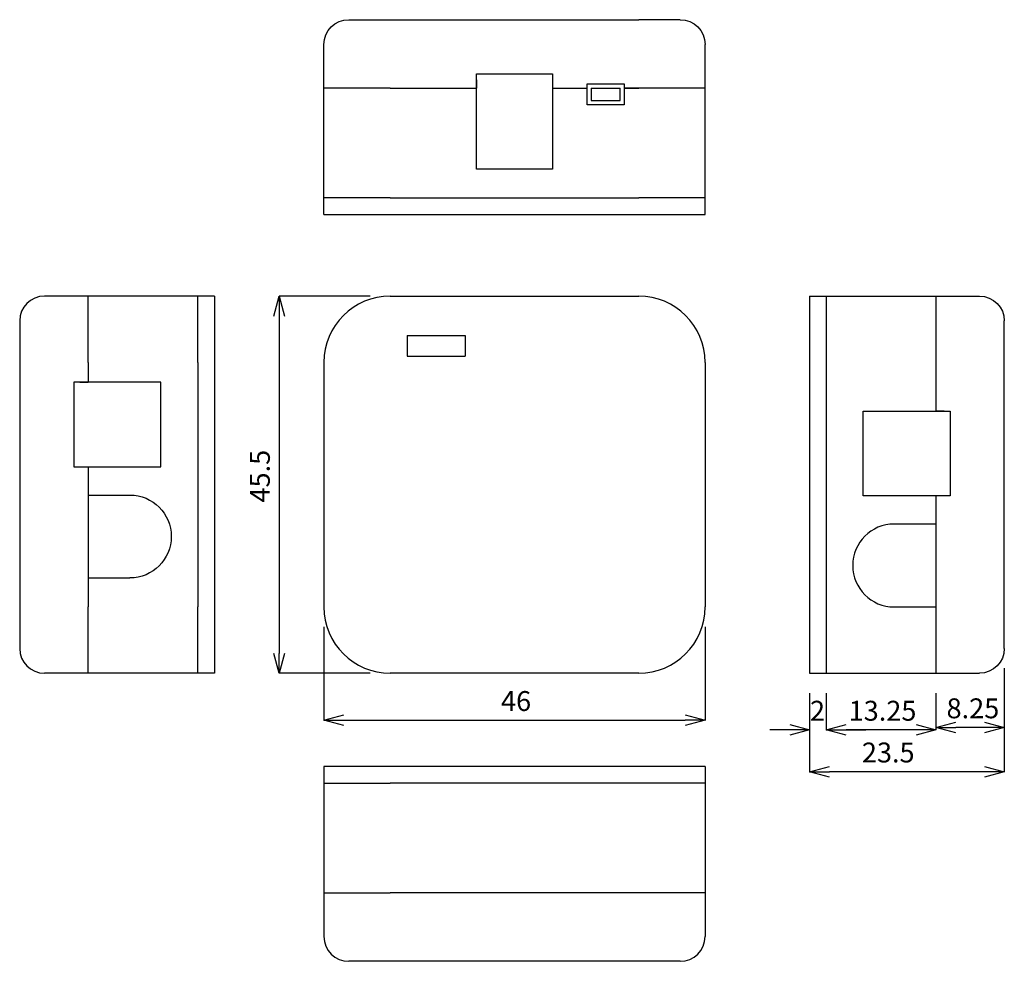
# Model space of a CAD drawing. Extents: x 369 to 488, y 289 to 403.
import ezdxf

# ---------------------------------------------------------------- set-up
doc = ezdxf.new("R2010")
doc.units = 0
doc.header["$LTSCALE"] = 5
doc.header["$MEASUREMENT"] = 0
doc.layers.get('0').update_dxf_attribs({"linetype": 'CONTINUOUS'})
doc.layers.get('DEFPOINTS').update_dxf_attribs({"linetype": 'CONTINUOUS'})
doc.layers.add('DIM', color=4, linetype='CONTINUOUS')
doc.styles.add('LFP', font='COMPLEX', dxfattribs={"bigfont": 'LFP'})
doc.dimstyles.new('DMT', dxfattribs={"dimscale": 8, "dimtxt": 0.3, "dimasz": 0.3, "dimexe": 0, "dimexo": 0.3, "dimgap": 0.14, "dimtad": 1, "dimtoh": 1, "dimdsep": 46, "dimtxsty": 'LFP', "dimblk": 'OPEN30', "dimcen": 0.2, "dimadec": 0, "dimazin": 2, "dimtfac": 1, "dimtofl": 0, "dimtmove": 1, "dimatfit": 0, "dimldrblk": 'OPEN30', "dimfxl": 1, "dimtolj": 1, "dimtzin": 0, "dimarcsym": 0})

# ---------------------------------------------------------------- blocks, each defined once
blk = doc.blocks.new('_Open30')
at = {"layer": 'DIM', "color": 0, "lineweight": -2}
for p, q in [((-1, 0.268), (0, 0)), ((0, 0), (-1, -0.268)), ((0, 0), (-1, 0))]:
    blk.add_line(p, q, dxfattribs=at)
blk = doc.blocks.new('*D1')
at = {"layer": 'DEFPOINTS', "color": 0, "transparency": 16777216}
for p in [(413.48, 369.45), (400.07, 323.95), (413.48, 323.95)]:
    blk.add_point(p, dxfattribs=at)
at = {"layer": 'DIM', "color": 0, "lineweight": -2, "transparency": 16777216}
for p, q in [((411.08, 369.45), (400.07, 369.45)), ((400.07, 367.05), (400.07, 326.35)), ((411.08, 323.95), (400.07, 323.95))]:
    blk.add_line(p, q, dxfattribs=at)
at = {"layer": 'DIM', "color": 0, "lineweight": -2, "transparency": 16777216, "xscale": 2.399999999999999, "yscale": 2.399999999999999, "zscale": 2.399999999999999}
for p, rotation in [((400.07, 369.45), 90), ((400.07, 323.95), 270)]:
    blk.add_blockref('_Open30', p, dxfattribs=dict(at, rotation=rotation))
at = {"layer": 'DIM', "color": 0, "transparency": 16777216, "insert": (397.75, 347.73), "char_height": 2.4, "attachment_point": 5, "rotation": 90, "style": 'LFP'}
blk.add_mtext('\\A1;45.5', dxfattribs=at)
blk = doc.blocks.new('*D2')
at = {"layer": 'DEFPOINTS', "color": 0, "transparency": 16777216}
for p in [(405.48, 331.95), (451.48, 331.95), (451.48, 318.28)]:
    blk.add_point(p, dxfattribs=at)
at = {"layer": 'DIM', "color": 0, "lineweight": -2, "transparency": 16777216}
for p, q in [((405.48, 329.55), (405.48, 318.28)), ((451.48, 329.55), (451.48, 318.28)), ((407.88, 318.28), (449.08, 318.28))]:
    blk.add_line(p, q, dxfattribs=at)
at = {"layer": 'DIM', "color": 0, "lineweight": -2, "transparency": 16777216, "xscale": 2.399999999999999, "yscale": 2.399999999999999, "zscale": 2.399999999999999, "rotation": 180}
blk.add_blockref('_Open30', (405.48, 318.28), dxfattribs=at)
at = {"layer": 'DIM', "color": 0, "lineweight": -2, "transparency": 16777216, "xscale": 2.399999999999999, "yscale": 2.399999999999999, "zscale": 2.399999999999999}
blk.add_blockref('_Open30', (451.48, 318.28), dxfattribs=at)
at = {"layer": 'DIM', "color": 0, "transparency": 16777216, "insert": (428.67, 320.6), "char_height": 2.4, "attachment_point": 5, "style": 'LFP'}
blk.add_mtext('\\A1;46', dxfattribs=at)
blk = doc.blocks.new('*D3')
at = {"layer": 'DEFPOINTS', "color": 0, "transparency": 16777216}
for p in [(487.6, 326.95), (479.35, 323.95), (479.35, 317.4)]:
    blk.add_point(p, dxfattribs=at)
at = {"layer": 'DIM', "color": 0, "lineweight": -2, "transparency": 16777216}
for p, q in [((487.6, 324.55), (487.6, 317.4)), ((479.35, 321.55), (479.35, 317.4)), ((485.2, 317.4), (481.75, 317.4))]:
    blk.add_line(p, q, dxfattribs=at)
at = {"layer": 'DIM', "color": 0, "lineweight": -2, "transparency": 16777216, "xscale": 2.399999999999999, "yscale": 2.399999999999999, "zscale": 2.399999999999999, "rotation": 180}
blk.add_blockref('_Open30', (479.35, 317.4), dxfattribs=at)
at = {"layer": 'DIM', "color": 0, "lineweight": -2, "transparency": 16777216, "xscale": 2.399999999999999, "yscale": 2.399999999999999, "zscale": 2.399999999999999}
blk.add_blockref('_Open30', (487.6, 317.4), dxfattribs=at)
at = {"layer": 'DIM', "color": 0, "transparency": 16777216, "insert": (483.81, 319.72), "char_height": 2.4, "attachment_point": 5, "style": 'LFP'}
blk.add_mtext('\\A1;8.25', dxfattribs=at)
blk = doc.blocks.new('*D4')
at = {"layer": 'DEFPOINTS', "color": 0, "transparency": 16777216}
for p in [(466.1, 323.95), (479.35, 323.95), (466.1, 317.11)]:
    blk.add_point(p, dxfattribs=at)
at = {"layer": 'DIM', "color": 0, "lineweight": -2, "transparency": 16777216}
for p, q in [((466.1, 321.55), (466.1, 317.11)), ((479.35, 321.55), (479.35, 317.11)), ((476.95, 317.11), (468.5, 317.11))]:
    blk.add_line(p, q, dxfattribs=at)
at = {"layer": 'DIM', "color": 0, "lineweight": -2, "transparency": 16777216, "xscale": 2.399999999999999, "yscale": 2.399999999999999, "zscale": 2.399999999999999, "rotation": 180}
blk.add_blockref('_Open30', (466.1, 317.11), dxfattribs=at)
at = {"layer": 'DIM', "color": 0, "lineweight": -2, "transparency": 16777216, "xscale": 2.399999999999999, "yscale": 2.399999999999999, "zscale": 2.399999999999999}
blk.add_blockref('_Open30', (479.35, 317.11), dxfattribs=at)
at = {"layer": 'DIM', "color": 0, "transparency": 16777216, "insert": (472.9, 319.43), "char_height": 2.4, "attachment_point": 5, "style": 'LFP'}
blk.add_mtext('\\A1;13.25', dxfattribs=at)
blk = doc.blocks.new('*D5')
at = {"layer": 'DEFPOINTS', "color": 0, "transparency": 16777216}
for p in [(464.1, 323.95), (466.1, 323.95), (464.1, 317.11)]:
    blk.add_point(p, dxfattribs=at)
at = {"layer": 'DIM', "color": 0, "lineweight": -2, "transparency": 16777216}
for p, q in [((464.1, 321.55), (464.1, 317.11)), ((466.1, 321.55), (466.1, 317.11)), ((461.7, 317.11), (459.3, 317.11)), ((468.5, 317.11), (470.9, 317.11))]:
    blk.add_line(p, q, dxfattribs=at)
at = {"layer": 'DIM', "color": 0, "lineweight": -2, "transparency": 16777216, "xscale": 2.399999999999999, "yscale": 2.399999999999999, "zscale": 2.399999999999999}
blk.add_blockref('_Open30', (464.1, 317.11), dxfattribs=at)
at = {"layer": 'DIM', "color": 0, "lineweight": -2, "transparency": 16777216, "xscale": 2.399999999999999, "yscale": 2.399999999999999, "zscale": 2.399999999999999, "rotation": 180}
blk.add_blockref('_Open30', (466.1, 317.11), dxfattribs=at)
at = {"layer": 'DIM', "color": 0, "transparency": 16777216, "insert": (465.05, 319.43), "char_height": 2.4, "attachment_point": 5, "style": 'LFP'}
blk.add_mtext('\\A1;2', dxfattribs=at)
blk = doc.blocks.new('*D6')
at = {"layer": 'DEFPOINTS', "color": 0, "transparency": 16777216}
for p in [(487.6, 326.95), (464.1, 323.95), (464.1, 312.07)]:
    blk.add_point(p, dxfattribs=at)
at = {"layer": 'DIM', "color": 0, "lineweight": -2, "transparency": 16777216}
for p, q in [((487.6, 324.55), (487.6, 312.07)), ((464.1, 321.55), (464.1, 312.07)), ((485.2, 312.07), (466.5, 312.07))]:
    blk.add_line(p, q, dxfattribs=at)
at = {"layer": 'DIM', "color": 0, "lineweight": -2, "transparency": 16777216, "xscale": 2.399999999999999, "yscale": 2.399999999999999, "zscale": 2.399999999999999, "rotation": 180}
blk.add_blockref('_Open30', (464.1, 312.07), dxfattribs=at)
at = {"layer": 'DIM', "color": 0, "lineweight": -2, "transparency": 16777216, "xscale": 2.399999999999999, "yscale": 2.399999999999999, "zscale": 2.399999999999999}
blk.add_blockref('_Open30', (487.6, 312.07), dxfattribs=at)
at = {"layer": 'DIM', "color": 0, "transparency": 16777216, "insert": (473.59, 314.39), "char_height": 2.4, "attachment_point": 5, "style": 'LFP'}
blk.add_mtext('\\A1;23.5', dxfattribs=at)

msp = doc.modelspace()

# ---------------------------------------------------------------- linework, layer by layer
for p, q in [((408.482, 402.803), (413.482, 402.803)), ((413.482, 402.803), (443.482, 402.803)), ((448.482, 402.803), (443.482, 402.803)), ((405.482, 394.553), (405.482, 399.803)), ((451.482, 394.553), (451.482, 399.803)), ((423.882, 396.253), (433.082, 396.253)), ((423.882, 394.553), (423.882, 396.253)), ((433.082, 396.253), (433.082, 394.553)), ((405.482, 379.303), (405.482, 394.553)), ((413.482, 394.553), (405.482, 394.553)), ((413.482, 394.553), (405.482, 394.553)), ((413.482, 394.553), (423.882, 394.553)), ((413.482, 394.553), (423.882, 394.553)), ((423.882, 395.553), (423.882, 394.553)), ((423.882, 384.753), (423.882, 394.553)), ((433.082, 395.553), (433.082, 394.553)), ((433.082, 394.553), (433.082, 384.753)), ((433.082, 394.553), (437.232, 394.553)), ((433.082, 394.553), (437.232, 394.553)), ((437.232, 395.053), (441.732, 395.053)), ((437.232, 394.553), (437.232, 395.053)), ((437.232, 392.55), (437.232, 394.553)), ((437.732, 394.553), (441.232, 394.553)), ((437.732, 394.553), (437.732, 393.05)), ((441.232, 393.05), (441.232, 394.553)), ((441.732, 395.053), (441.732, 394.553)), ((441.732, 394.553), (441.732, 392.55)), ((443.582, 394.553), (441.732, 394.553)), ((441.732, 394.553), (443.482, 394.553)), ((451.482, 394.553), (443.482, 394.553)), ((451.482, 394.553), (443.582, 394.553)), ((451.482, 379.303), (451.482, 394.553)), ((441.732, 392.55), (437.232, 392.55)), ((437.732, 393.05), (441.232, 393.05)), ((433.082, 384.753), (423.882, 384.753)), ((413.482, 381.303), (405.482, 381.303)), ((413.482, 381.303), (443.482, 381.303)), ((451.482, 381.303), (443.482, 381.303)), ((405.482, 379.303), (451.482, 379.303)), ((377.01, 369.454), (371.76, 369.454)), ((381.81, 369.454), (377.01, 369.454)), ((377.01, 369.454), (377.01, 369.453)), ((377.01, 361.454), (377.01, 369.454)), ((377.01, 361.454), (377.01, 369.453)), ((381.81, 369.453), (377.01, 369.453)), ((392.26, 369.454), (381.81, 369.454)), ((381.81, 369.454), (381.81, 369.453)), ((390.26, 361.454), (390.26, 369.454)), ((392.26, 369.454), (392.26, 323.954)), ((413.482, 369.454), (443.482, 369.454)), ((443.582, 369.454), (443.582, 369.453)), ((464.1, 369.454), (479.35, 369.454)), ((464.1, 369.454), (464.1, 323.954)), ((466.1, 369.454), (466.1, 361.454)), ((479.35, 369.454), (479.35, 361.454)), ((479.35, 369.454), (484.6, 369.454)), ((479.35, 369.454), (479.35, 361.454)), ((368.76, 366.454), (368.76, 361.454)), ((487.6, 361.454), (487.6, 366.454)), ((415.522, 364.704), (422.522, 364.704)), ((415.522, 364.704), (415.522, 362.204)), ((422.522, 364.704), (422.522, 362.204)), ((368.76, 361.454), (368.76, 331.954)), ((377.01, 361.454), (377.01, 359.054)), ((377.01, 361.454), (377.01, 359.054)), ((390.26, 361.454), (390.26, 331.954)), ((405.482, 361.454), (405.482, 331.954)), ((415.522, 362.204), (422.522, 362.204)), ((451.482, 361.454), (451.482, 331.954)), ((466.1, 361.454), (466.1, 331.954)), ((479.35, 361.454), (479.35, 355.554)), ((479.35, 361.454), (479.35, 355.554)), ((487.6, 331.954), (487.6, 361.454)), ((375.31, 359.054), (375.31, 348.854)), ((377.01, 359.054), (375.31, 359.054)), ((376.01, 359.054), (377.01, 359.054)), ((385.81, 359.054), (377.01, 359.054)), ((385.81, 348.854), (385.81, 359.054)), ((470.55, 345.354), (470.55, 355.554)), ((470.55, 355.554), (479.35, 355.554)), ((480.35, 355.554), (479.35, 355.554)), ((479.35, 355.554), (481.05, 355.554)), ((481.05, 355.554), (481.05, 345.354)), ((375.31, 348.854), (377.01, 348.854)), ((376.01, 348.854), (377.01, 348.854)), ((377.01, 348.854), (377.01, 345.454)), ((377.01, 348.854), (385.81, 348.854)), ((377.01, 348.854), (377.01, 331.954)), ((377.01, 345.454), (382.06, 345.454)), ((479.35, 345.354), (470.55, 345.354)), ((479.35, 345.354), (479.35, 341.954)), ((480.35, 345.354), (479.35, 345.354)), ((479.35, 345.354), (479.35, 331.954)), ((481.05, 345.354), (479.35, 345.354)), ((479.35, 341.954), (474.3, 341.954)), ((377.01, 335.454), (377.01, 331.954)), ((377.01, 335.454), (382.06, 335.454)), ((368.76, 331.954), (368.76, 326.954)), ((377.01, 323.954), (377.01, 331.954)), ((377.01, 323.954), (377.01, 331.954)), ((390.26, 323.954), (390.26, 331.954)), ((466.1, 331.954), (466.1, 323.954)), ((474.3, 331.954), (479.35, 331.954)), ((479.35, 331.954), (479.35, 323.954)), ((479.35, 331.954), (479.35, 323.954)), ((487.6, 326.954), (487.6, 331.954)), ((377.01, 323.954), (371.76, 323.954)), ((392.26, 323.954), (377.01, 323.954)), ((443.482, 323.954), (413.482, 323.954)), ((464.1, 323.954), (479.35, 323.954)), ((479.35, 323.954), (484.6, 323.954)), ((405.482, 312.7), (405.482, 302.5)), ((451.482, 312.7), (405.482, 312.7)), ((451.482, 312.7), (451.482, 297.45)), ((405.482, 310.7), (413.482, 310.7)), ((443.482, 310.7), (413.482, 310.7)), ((451.482, 310.7), (443.482, 310.7)), ((405.482, 302.5), (405.482, 297.45)), ((405.482, 297.45), (413.482, 297.45)), ((405.482, 297.45), (413.482, 297.45)), ((405.482, 297.45), (405.482, 292.2)), ((443.482, 297.45), (413.482, 297.45)), ((443.482, 297.45), (413.482, 297.45)), ((451.482, 297.45), (443.482, 297.45)), ((451.482, 297.45), (443.482, 297.45)), ((451.482, 297.45), (451.482, 292.2)), ((413.482, 289.2), (408.482, 289.2)), ((443.482, 289.2), (413.482, 289.2)), ((448.482, 289.2), (443.482, 289.2))]:
    msp.add_line(p, q)
at = {"extrusion": (0, 0, -1)}
for centre, radius, start, end in [((-408.482, 399.803), 3, 0, 90), ((-448.482, 399.803), 3, 90, 180), ((-484.6, 366.454), 3, 90, 180), ((-382.06, 340.454), 5, 90, 270), ((-484.6, 326.954), 3, 180, 270)]:
    msp.add_arc(centre, radius, start, end, dxfattribs=at)
for centre, radius, start, end in [((371.76, 366.454), 3, 90, 180), ((413.482, 361.454), 8, 90, 180), ((443.482, 361.454), 8, 0, 90), ((474.3, 336.954), 5, 90, 270), ((413.482, 331.954), 8, 180, 270), ((443.482, 331.954), 8, 270, 0), ((371.76, 326.954), 3, 180, 270), ((408.482, 292.2), 3, 180, 270), ((448.482, 292.2), 3, 270, 0)]:
    msp.add_arc(centre, radius, start, end)

# ---------------------------------------------------------------- dimensions: what is measured, and where the dimension line sits
at = {"layer": 'DIM'}
dim = msp.add_linear_dim(base=(400.072, 323.954), p1=(413.482, 369.454), p2=(413.482, 323.954), angle=90, dimstyle='DMT', dxfattribs=at)
dim.commit()
dim.dimension.update_dxf_attribs({"geometry": '*D1', "text_midpoint": (400.072, 347.733), "dimtype": 128})
for base, p1, p2, picture, middle in [((451.482, 318.284), (405.482, 331.954), (451.482, 331.954), '*D2', (428.673, 318.284)), ((464.1, 312.075), (487.6, 326.954), (464.1, 323.954), '*D6', (473.586, 312.075)), ((479.35, 317.401), (487.6, 326.954), (479.35, 323.954), '*D3', (483.81, 317.401)), ((464.1, 317.107), (466.1, 323.954), (464.1, 323.954), '*D5', (465.053, 317.107)), ((466.1, 317.107), (479.35, 323.954), (466.1, 323.954), '*D4', (472.901, 317.107))]:
    dim = msp.add_linear_dim(base=base, p1=p1, p2=p2, dimstyle='DMT', dxfattribs=at)
    dim.commit()
    dim.dimension.update_dxf_attribs({"geometry": picture, "text_midpoint": middle, "dimtype": 128})

doc.saveas('drawing.dxf')
